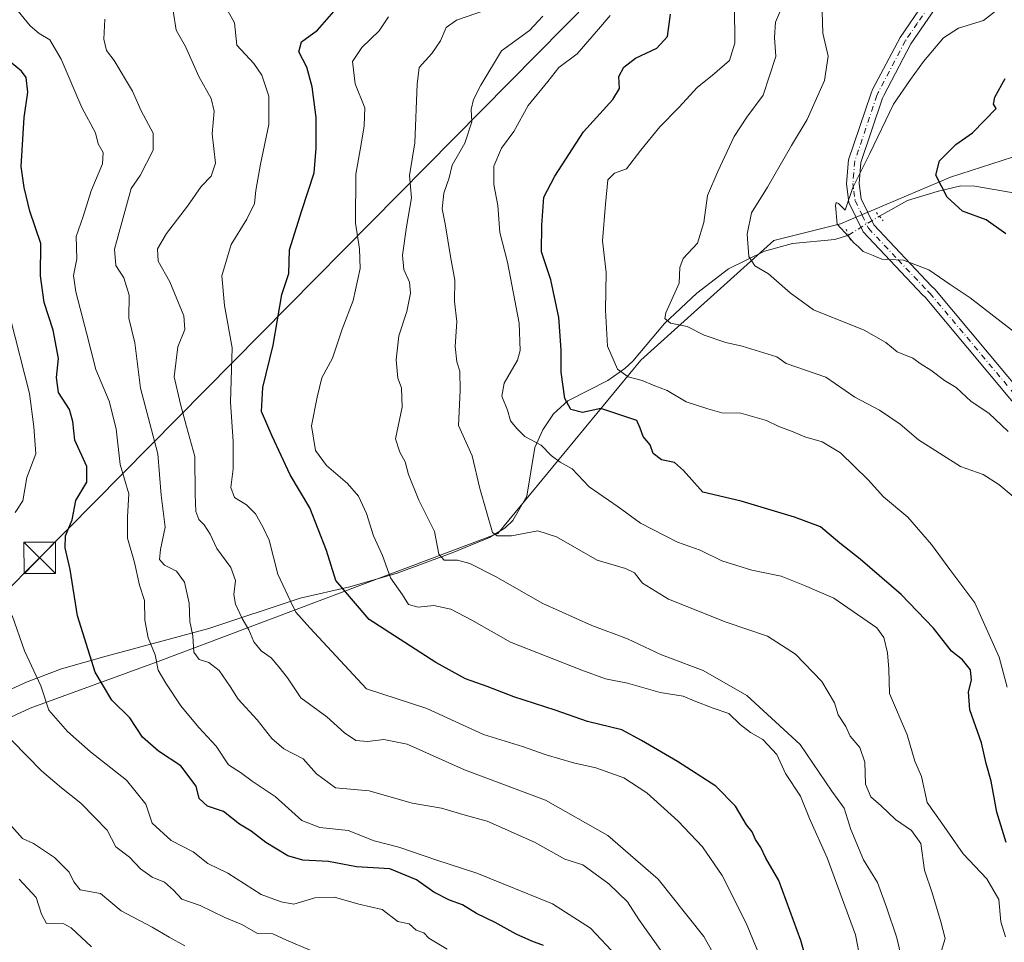
# Model space of a CAD drawing. Units: metres. Extents: x 655828 to 659152, y 4702415 to 4704767.
# Drawn here: x 657547 to 657781, y 4703322 to 4703542 of the extents above; entities that cross this region are included whole.
import ezdxf

# ---------------------------------------------------------------- set-up
doc = ezdxf.new("R2010")
doc.units = ezdxf.units.M
doc.header["$MEASUREMENT"] = 0
doc.linetypes.add('DGN Style 4', pattern=[2.6384748266838614, 1.318413404963828, -0.6592067024819142, 0.001648016756204785, -0.6592067024819142])
doc.linetypes.add('DGN Style 5', pattern=[1.1536117293433497, 0.4944050268614355, -0.6592067024819142])
for name, color, linetype, lineweight in [('Arbolado forestal CxS', 92, 'Continuous', 0), ('Cima', 7, 'Continuous', 0), ('Corriente natural lineal', 142, 'Continuous', 13), ('Corriente natural lineal oculto', 9, 'DGN Style 4', 13), ('Curva de nivel maestra', 30, 'Continuous', 30), ('Curva de nivel normal', 30, 'Continuous', 0), ('Pista no pavimentada Cxs', 111, 'Continuous', 0), ('Pista no pavimentada eje', 91, 'DGN Style 4', 0), ('Puente lineal', 2, 'DGN Style 5', 0), ('Tendido', 6, 'Continuous', 0), ('Torre de tendido puntual', 7, 'Continuous', 0)]:
    doc.layers.add(name, color=color, linetype=linetype, lineweight=lineweight)

# ---------------------------------------------------------------- blocks, each defined once
blk = doc.blocks.new('*U8')
at = {"layer": 'Arbolado forestal CxS', "color": 92, "linetype": 'Continuous', "lineweight": 0}
blk.add_polyline3d([(657790.8158999998, 4703511.225099999, 722.2158999999957), (657768.6809, 4703504.0723, 724.608699999997), (657742.4441000001, 4703492.979499999, 730.3098999999929), (657726.5849000001, 4703489.012700001, 733.8804999999993), (657694.8658999996, 4703460.453700001, 743.942599999995), (657660.7673000004, 4703419.2007, 760.3084999999992), (657579.8494999995, 4703388.654100001, 795.6692000000039), (657549.3545000004, 4703377.552300001, 807.2842999999993), (657539.0462999997, 4703372.792300001, 811.2593999999954)], dxfattribs=at)
blk = doc.blocks.new('5TTEND')
at = {"layer": 'Cima', "color": 7, "linetype": 'Continuous', "lineweight": 0}
for p, q in [((-0.375, 0.3754), (0.375, -0.3746)), ((0.3720000000000001, 0.3784000000000001), (-0.3720000000000001, -0.3776))]:
    blk.add_line(p, q, dxfattribs=at)
at = {"layer": 'Cima', "color": 7, "linetype": 'Continuous', "lineweight": 0, "flags": 128}
blk.add_lwpolyline([(-0.375, -0.3746), (0.375, -0.3746), (0.375, 0.3754), (-0.375, 0.3754), (-0.3720000000000001, -0.3776)], dxfattribs=at)

msp = doc.modelspace()

# ---------------------------------------------------------------- linework, layer by layer
at = {"layer": 'Arbolado forestal CxS', "color": 92, "linetype": 'Continuous', "lineweight": 0}
for points in [[(657539.0462999997, 4703372.792300001, 811.2593999999954), (657549.3545000004, 4703377.552300001, 807.2842999999993), (657579.8494999995, 4703388.654100001, 795.6692000000039), (657660.7673000004, 4703419.2007, 760.3084999999992), (657694.8658999996, 4703460.453700001, 743.942599999995), (657726.5849000001, 4703489.012700001, 733.8804999999993), (657742.4441000001, 4703492.979499999, 730.3098999999929), (657768.6809, 4703504.0723, 724.608699999997), (657790.8158999998, 4703511.225099999, 722.2158999999957)], [(657790.8158999998, 4703511.225099999, 722.2158999999957), (657768.6809, 4703504.0723, 724.608699999997), (657742.4441000001, 4703492.979499999, 730.3098999999929), (657726.5849000001, 4703489.012700001, 733.8804999999993), (657694.8658999996, 4703460.453700001, 743.942599999995), (657660.7673000004, 4703419.2007, 760.3084999999992), (657579.8494999995, 4703388.654100001, 795.6692000000039), (657549.3545000004, 4703377.552300001, 807.2842999999993), (657539.0462999997, 4703372.792300001, 811.2593999999954)]]:
    msp.add_polyline3d(points, dxfattribs=at)
at = {"layer": 'Corriente natural lineal', "color": 142, "linetype": 'Continuous', "lineweight": 13}
for points in [[(657751.7046999997, 4703494.766799999, 729.2783000000054), (657751.7100999998, 4703494.770099999, 729.2768999999971), (657758.4501, 4703498.4901, 727.3925000000019), (657765.4501, 4703500.6801, 725.7532000000066), (657771.0900999998, 4703501.9801, 723.491599999994), (657774.4401000004, 4703501.920100001, 722.5149999999995), (657787.7901, 4703499.620100001, 720.9104999999981), (657794.0500999996, 4703500.120100001, 718.7584000000061), (657803.1801000005, 4703501.8301, 716.749299999996), (657829.6201, 4703513.4301, 712.0875999999989), (657836.7100999998, 4703515.520099999, 711.5037000000011), (657847.7200999996, 4703517.850099999, 708.5668000000006), (657868.3800999997, 4703523.4301, 706.0087000000058), (657877.0301000001, 4703523.880100001, 704.725099999996), (657889.4401000004, 4703521.860099999, 703.022299999997), (657897.8901000004, 4703521.850099999, 701.8335999999982), (657907.8400999998, 4703521.110099999, 700.4021999999969)], [(657522.9901000002, 4703372.1601, 817.3359000000055), (657548.6201, 4703383.8101, 806.3638999999966), (657556.8501000004, 4703386.970100001, 803.4584999999935), (657567.5000999998, 4703390.0001, 799.1000000000058), (657591.9101, 4703396.5601, 788.9716000000044), (657613.7200999996, 4703403.7501, 779.1405999999988), (657625.5401, 4703406.450099999, 774.5690999999933), (657636.7901, 4703409.7401, 769.6980999999942), (657649.9200999998, 4703414.5601, 764.9328999999999), (657658.8101000005, 4703418.2301, 760.9949000000051), (657662.5401, 4703420.5001, 759.5521000000008), (657664.4001000002, 4703422.2401, 758.8840999999958), (657667.6901000004, 4703428.0801, 757.7887000000047), (657669.6300999997, 4703439.630100001, 755.0198999999994), (657671.4801000003, 4703443.9101, 753.439400000003), (657674.0401, 4703447.690099999, 751.6855999999971), (657677.4901000002, 4703450.800100001, 750.777900000001), (657686.9700999996, 4703455.630100001, 746.3913000000031), (657691.0701000001, 4703458.4801, 745.0038999999962), (657693.0000999998, 4703460.2501, 744.232999999993), (657700.5301000001, 4703469.210100001, 741.2008999999962), (657708.1901000004, 4703476.440099999, 739.4735999999976), (657715.7701000003, 4703482.190099999, 736.8907000000036), (657724.3101000005, 4703486.4301, 734.514599999995), (657731.0201000003, 4703488.280099999, 732.9119000000064), (657741.0701000001, 4703489.220100001, 730.8000000000029), (657744.3201000001, 4703490.2501, 730.3055000000023)]]:
    msp.add_polyline3d(points, dxfattribs=at)
at = {"layer": 'Corriente natural lineal oculto', "color": 9, "linetype": 'DGN Style 4', "lineweight": 13, "extrusion": (0.1005247769746575, 0.06148474665033438, 0.9930329275223151), "elevation": 356037.7248927674, "flags": 128}
msp.add_lwpolyline([(3669266.400633857, -2994189.352126603), (3669266.400633857, -2994198.069238274)], dxfattribs=at)
at = {"layer": 'Curva de nivel maestra', "color": 30, "linetype": 'Continuous', "lineweight": 30, "flags": 128}
for points, elevation in [([(657740.54, 4703295.5701), (657733, 4703322.2601), (657727.7300000006, 4703336.530099999), (657724.6900000004, 4703341.870100001), (657723.4699999997, 4703344.380100001), (657722.1699999999, 4703346.3201), (657721.4199999999, 4703348.120100001), (657720.0199999996, 4703349.800100001), (657717.4500000002, 4703354.2301), (657712.7100000001, 4703358.960100001), (657703.5800000001, 4703364.9101), (657694.9900000002, 4703369.9101), (657690.3200000003, 4703372.440099999), (657682.1600000003, 4703374.380100001), (657674.4900000002, 4703377.0601), (657664.5999999996, 4703380.270099999), (657658.2400000002, 4703382.720100001), (657653.1200000001, 4703384.5601), (657646, 4703388.440099999), (657630.1600000003, 4703398.710100001), (657622.2000000002, 4703407.9801), (657619.9600000001, 4703415.1601), (657616.0099999999, 4703425.280099999), (657611.3300000001, 4703433.140100001), (657607.0099999999, 4703442.4001), (657604.5, 4703448.270099999), (657604.7699999996, 4703453.960100001), (657607.25, 4703464.050100001), (657609.3099999997, 4703476.100099999), (657611, 4703481.1501), (657611.1900000004, 4703486.780099999), (657614.0599999997, 4703496.100099999), (657617.0300000003, 4703505.0601), (657617.54, 4703510.940099999), (657617.5199999996, 4703518.270099999), (657616.54, 4703525.600099999), (657615.3200000003, 4703530.270099999), (657613.3799999999, 4703533.940099999), (657613.9800000006, 4703536.270099999), (657617.8399999999, 4703539.0601), (657622.8099999997, 4703544.7601)], 775), ([(657781.9400000004, 4703345.5801), (657779.7000000002, 4703352.8201), (657778.3099999997, 4703360.190099999), (657777.1299999999, 4703364.420100001), (657776.0199999996, 4703369.280099999), (657773.2400000002, 4703377.170100001), (657772.9400000004, 4703381.5001), (657773.6900000004, 4703384.220100001), (657773.4199999999, 4703386.670100001), (657771.4800000006, 4703389.110099999), (657768.8600000005, 4703391.140100001), (657764.5800000001, 4703396.610099999), (657756.8799999999, 4703404.640100001), (657747.1299999999, 4703413.050100001), (657742.25, 4703416.840100001), (657737.6799999997, 4703420.7301), (657731.5, 4703423.0601), (657718.75, 4703426.890100001), (657709.6600000003, 4703429.040100001), (657705.0599999997, 4703434.170100001), (657702.9199999999, 4703436.0701), (657699.7999999998, 4703436.7401), (657697.79, 4703438.270099999), (657697.0899999999, 4703440.270099999), (657695.4000000004, 4703442.280099999), (657694.7100000001, 4703444.280099999), (657693.9500000002, 4703446.110099999), (657685.3399999999, 4703448.960100001), (657680.9400000004, 4703447.970100001), (657678.1600000003, 4703448.7401), (657676.75, 4703451.350099999), (657675.9000000004, 4703457.610099999), (657675.9199999999, 4703462.960100001), (657675.3200000003, 4703470.640100001), (657673.4400000004, 4703479.610099999), (657671.2000000002, 4703486.270099999), (657671.25, 4703492.600099999), (657671.7199999997, 4703499.300100001), (657674.3899999997, 4703504.3301), (657681.1699999999, 4703514.890100001), (657688.1600000003, 4703522.600099999), (657689.7800000003, 4703525.170100001), (657689.6399999997, 4703528.020099999), (657690.8499999996, 4703530.270099999), (657693.5999999996, 4703532.370100001), (657698.7199999997, 4703534.800100001), (657701.2000000002, 4703537.590100001), (657701.9600000001, 4703542.860099999)], 750), ([(657671.6500000004, 4703321.0601), (657668.9000000004, 4703322.100099999), (657665.1799999997, 4703323.7501), (657660.1500000004, 4703326.5101), (657655.7100000001, 4703328.690099999), (657652.3700000001, 4703330.7601), (657649.2999999998, 4703331.860099999), (657645.5700000003, 4703333.7401), (657641.4500000002, 4703336.720100001), (657635.0899999999, 4703339.3201), (657627.0999999996, 4703339.8201), (657620.4199999999, 4703341.020099999), (657614.3499999996, 4703341.3301), (657610.7400000002, 4703342.370100001), (657605.5099999999, 4703345.550100001), (657601.9900000002, 4703348.290100001), (657599.2300000006, 4703349.9801), (657595.4500000002, 4703352.9801), (657591.5800000001, 4703354.2601), (657589.6100000005, 4703356.0601), (657588.9199999999, 4703359.030099999), (657585.25, 4703363.860099999), (657579.9299999997, 4703367.3201), (657576.1399999997, 4703370.6601), (657573.0899999999, 4703375.270099999), (657568.7999999998, 4703379.5001), (657564.8700000001, 4703386.120100001), (657560.6200000001, 4703399.530099999), (657558.8899999997, 4703410.600099999), (657557.6699999999, 4703415.780099999), (657557.8099999997, 4703418.590100001), (657559.3300000001, 4703422.4001), (657560.2199999997, 4703427.0101), (657562.8700000001, 4703431.440099999), (657562.8899999997, 4703435.1601), (657560.0199999996, 4703441.4001), (657559.5300000003, 4703445.890100001), (657558.7199999997, 4703448.7301), (657556.1200000001, 4703452.7301), (657555.5999999996, 4703456.3201), (657556.0800000001, 4703460.850099999), (657554.8499999996, 4703467.640100001), (657552.6600000003, 4703474.1801), (657551.79, 4703480.530099999), (657551.8600000005, 4703488.2501), (657549.2800000003, 4703495.940099999), (657547.9100000003, 4703501.600099999), (657547.2300000006, 4703506.600099999), (657547.9000000004, 4703518.270099999), (657548.79, 4703524.270099999), (657548.3799999999, 4703527.790100001), (657547.3200000003, 4703529.340100001), (657544.5599999997, 4703531.550100001)], 800), ([(657781.8600000005, 4703490.5801), (657777.1399999997, 4703493.920100001), (657771.5099999999, 4703495.960100001), (657767.8499999996, 4703499.300100001), (657765.2000000002, 4703504.520099999), (657766.0700000003, 4703507.920100001), (657769.9400000004, 4703511.8101), (657773.9400000004, 4703514.640100001), (657779.5599999997, 4703520.390100001), (657778.9299999997, 4703521.4301), (657779.2599999999, 4703523.140100001), (657781.7000000002, 4703527.600099999)], 725)]:
    msp.add_lwpolyline(points, dxfattribs=dict(at, elevation=elevation))
at = {"layer": 'Curva de nivel normal', "color": 30, "linetype": 'Continuous', "lineweight": 0, "flags": 128}
for points, elevation in [([(657783.6100000005, 4703428.030099999), (657780.1600000003, 4703430.8201), (657776.4400000004, 4703433.2301), (657771.0599999997, 4703435.1801), (657761.0199999996, 4703441.520099999), (657756.6900000004, 4703445.2401), (657751.7699999996, 4703448.5601), (657745.8799999999, 4703451.670100001), (657738.9699999997, 4703456.4301), (657729.5, 4703459.640100001), (657727.29, 4703461.2501), (657719.04, 4703463.840100001), (657715.1299999999, 4703464.640100001), (657709.9699999997, 4703466.4301), (657705.8799999999, 4703468.4801), (657701.9400000004, 4703469.300100001), (657700.6100000005, 4703470.380100001), (657700.8300000001, 4703471.7601), (657704.04, 4703478.8101), (657704.2000000002, 4703482.520099999), (657704.9699999997, 4703484.6801), (657708.3499999996, 4703488.350099999), (657709.9000000004, 4703493.270099999), (657710.7800000003, 4703499.690099999), (657713.2199999997, 4703505.390100001), (657717.0999999996, 4703513.7501), (657720.1100000005, 4703518.390100001), (657724.0099999999, 4703523.600099999), (657727.0499999998, 4703532.780099999), (657726.7400000002, 4703537.290100001), (657726.9400000004, 4703540.9801), (657729.4199999999, 4703546.7601)], 740), ([(657689.1799999997, 4703318.5101), (657682.9000000004, 4703325.1501), (657673.7999999998, 4703330.970100001), (657655.7800000003, 4703338.2601), (657646.2300000006, 4703341.340100001), (657637.1799999997, 4703344.470100001), (657631.2999999998, 4703345.950099999), (657625.1699999999, 4703348.470100001), (657618.4000000004, 4703349.130100001), (657614.1100000005, 4703350.840100001), (657607.75, 4703356.5001), (657602.25, 4703360.190099999), (657599.4600000001, 4703362.2401), (657596.6200000001, 4703364.0701), (657593.7000000002, 4703368.5601), (657589.54, 4703372.960100001), (657585.25, 4703378.120100001), (657581.7000000002, 4703383.5601), (657579.8399999999, 4703386.630100001), (657579.1500000004, 4703390.3101), (657577.4699999997, 4703394.290100001), (657576.6799999997, 4703398.520099999), (657576.6200000001, 4703403.2601), (657575.4400000004, 4703406.860099999), (657574.1900000004, 4703412.280099999), (657572.5800000001, 4703418.0801), (657572.5199999996, 4703423.170100001), (657572.8300000001, 4703428.600099999), (657570.8099999997, 4703435.5801), (657569.8399999999, 4703444.090100001), (657568.2000000002, 4703450.700099999), (657565.0099999999, 4703458.280099999), (657562.8200000003, 4703466.970100001), (657560.2100000001, 4703476.710100001), (657559.7100000001, 4703480.630100001), (657560.4600000001, 4703484.600099999), (657560.3399999999, 4703489.940099999), (657562, 4703494.6601), (657563.9199999999, 4703500.8201), (657566.6200000001, 4703507.2401), (657566.7800000003, 4703509.9101), (657565.5999999996, 4703512.020099999), (657564.9600000001, 4703514.6601), (657561.6799999997, 4703520.6601), (657556.7800000003, 4703532.1601), (657554.0700000003, 4703536.7401), (657551.5, 4703538.2601), (657549.3200000003, 4703540.0801), (657546.5099999999, 4703543.600099999)], 795.0000000000001), ([(657583.4299999997, 4703543.6801), (657584.1500000004, 4703539.0701), (657586.3799999999, 4703535.170100001), (657589.5300000003, 4703528.0601), (657592.4699999997, 4703522.8101), (657593.2400000002, 4703519.770099999), (657592.7400000002, 4703514.420100001), (657593.4800000006, 4703507.390100001), (657592.4600000001, 4703504.270099999), (657590.0999999996, 4703501.850099999), (657586.8600000005, 4703497.190099999), (657581.8499999996, 4703490.640100001), (657579.7300000006, 4703486.960100001), (657579.8600000005, 4703484.040100001), (657582.5999999996, 4703479.130100001), (657585.9500000002, 4703471.0601), (657586.2400000002, 4703467.8101), (657584.5099999999, 4703463.610099999), (657583.6799999997, 4703456.5101), (657585.2100000001, 4703449.9901), (657586.5800000001, 4703444.630100001), (657588.6299999999, 4703437.550100001), (657588.6399999997, 4703428.5701), (657588.8700000001, 4703424.440099999), (657589.5800000001, 4703422.4901), (657590.8200000003, 4703421.270099999), (657592.2800000003, 4703419.0601), (657593.8499999996, 4703415.630100001), (657597.1900000004, 4703411.120100001), (657598.2999999998, 4703408.0001), (657597.9000000004, 4703404.690099999), (657598.25, 4703402.3201), (657599.8399999999, 4703398.950099999), (657601.4900000002, 4703396.270099999), (657602.6299999999, 4703393.4101), (657604.4199999999, 4703391.200099999), (657606.7999999998, 4703389.5801), (657608.6500000004, 4703387.4301), (657610.7100000001, 4703384.8201), (657613.8799999999, 4703380.0001), (657620.0800000001, 4703375.520099999), (657624.2199999997, 4703371.670100001), (657626.9400000004, 4703369.9101), (657629.7699999996, 4703369.620100001), (657633.6100000005, 4703370.130100001), (657639.2000000002, 4703369.020099999), (657652.8300000001, 4703362.9101), (657672.1699999999, 4703355.630100001), (657687.0199999996, 4703347.2401), (657699, 4703336.860099999), (657709.9000000004, 4703323.1601), (657713.1600000003, 4703317.370100001)], 785), ([(657725.1200000001, 4703313.860099999), (657719.9500000002, 4703326.4001), (657714.2599999999, 4703337.710100001), (657709.5800000001, 4703344.550100001), (657703.7699999996, 4703350.6601), (657696.29, 4703357.380100001), (657690.8300000001, 4703360.960100001), (657684.1600000003, 4703363.360099999), (657678.8399999999, 4703364.540100001), (657672.2800000003, 4703366.4301), (657666.6799999997, 4703368.450099999), (657657.3700000001, 4703371.280099999), (657643.8399999999, 4703377.460100001), (657629.5, 4703382.1801), (657615.9600000001, 4703396.7401), (657612.6900000004, 4703400.470100001), (657611.29, 4703403.2401), (657608.4000000004, 4703409.5101), (657606.3300000001, 4703417.5601), (657604.7599999999, 4703420.7401), (657603.0300000003, 4703423.9001), (657600.8899999997, 4703425.9801), (657598.0300000003, 4703427.7601), (657597.2100000001, 4703430.1601), (657597.7199999997, 4703434.600099999), (657597.7000000002, 4703441.090100001), (657597.1200000001, 4703450.450099999), (657597.4600000001, 4703463.440099999), (657595.6600000003, 4703473.4801), (657595.0199999996, 4703480.5701), (657597.2199999997, 4703487.9901), (657601, 4703494.0801), (657602.8399999999, 4703497.7601), (657603.1500000004, 4703500.880100001), (657604.25, 4703507.140100001), (657606.2199999997, 4703516.5801), (657606.2400000002, 4703523.340100001), (657604.5499999998, 4703528.3201), (657602.6600000003, 4703531.100099999), (657598.5999999996, 4703535.530099999), (657598.04, 4703540.860099999), (657595.3799999999, 4703545.640100001)], 780), ([(657758.4900000002, 4703311.6801), (657755.8799999999, 4703322.850099999), (657753.4199999999, 4703330.1801), (657751.2599999999, 4703336.050100001), (657747.9600000001, 4703341.420100001), (657744.9000000004, 4703348.670100001), (657743.3300000001, 4703353.720100001), (657740.3799999999, 4703357.8101), (657732.8099999997, 4703368.9301), (657720.1500000004, 4703380.600099999), (657709.75, 4703386.530099999), (657699.7999999998, 4703390.2501), (657691.6600000003, 4703394.100099999), (657683.2000000002, 4703397.290100001), (657671.5099999999, 4703402.520099999), (657660.2199999997, 4703408.970100001), (657654.1500000004, 4703412.040100001), (657651.1799999997, 4703412.800100001), (657648.0099999999, 4703412.8101), (657646.7199999997, 4703414.220100001), (657645.7400000002, 4703419.690099999), (657641.9500000002, 4703427.100099999), (657639.4699999997, 4703433.200099999), (657638.6799999997, 4703436.280099999), (657637.4100000003, 4703438.530099999), (657636.4199999999, 4703441.7401), (657638, 4703449.300100001), (657637.8600000005, 4703453.840100001), (657636.9600000001, 4703456.190099999), (657636.54, 4703460.5101), (657637.1699999999, 4703466.280099999), (657639.0899999999, 4703472.050100001), (657639.9900000002, 4703476.440099999), (657639.7100000001, 4703479.040100001), (657638.3899999997, 4703482.0801), (657638.0599999997, 4703485.4901), (657639.0499999998, 4703492.2301), (657640.2599999999, 4703499.140100001), (657639.75, 4703504.450099999), (657641.0499999998, 4703512.220100001), (657641.5800000001, 4703526.2301), (657642.04, 4703530.1601), (657645.0800000001, 4703533.5001), (657647.1399999997, 4703536.5001), (657648.4600000001, 4703539.7401), (657650.9600000001, 4703541.440099999), (657658.0800000001, 4703543.920100001)], 765), ([(657782.1600000003, 4703382.5701), (657780.2699999996, 4703389.7601), (657774.4699999997, 4703402.6501), (657768.4699999997, 4703410.600099999), (657764.1299999999, 4703416.5601), (657758.5199999996, 4703423.0801), (657752.7100000001, 4703427.9301), (657749.0099999999, 4703431.960100001), (657742.4100000003, 4703438.4301), (657738.04, 4703441.030099999), (657733.9699999997, 4703442.1801), (657731.1699999999, 4703443.4101), (657727.75, 4703444.670100001), (657724.8300000001, 4703446.100099999), (657718.7100000001, 4703447.8201), (657714.1399999997, 4703447.9001), (657710.8200000003, 4703448.840100001), (657705.7000000002, 4703450.5601), (657701.1399999997, 4703453.2501), (657697.8300000001, 4703454.520099999), (657695.2000000002, 4703455.630100001), (657691.8799999999, 4703456.460100001), (657689.3300000001, 4703458.340100001), (657686.9000000004, 4703463.780099999), (657686.4400000004, 4703472.360099999), (657686.6299999999, 4703481.3201), (657685.7300000006, 4703488.870100001), (657686.4400000004, 4703497.600099999), (657687.0199999996, 4703503.4101), (657688.6100000005, 4703504.9801), (657691.4900000002, 4703506.020099999), (657694.9000000004, 4703510.460100001), (657699.4100000003, 4703516.0701), (657703.9500000002, 4703520.640100001), (657708.3600000005, 4703525.520099999), (657711.8899999997, 4703528.280099999), (657715.9600000001, 4703531.870100001), (657717.2800000003, 4703536.0001), (657717.1500000004, 4703544.790100001)], 745), ([(657783.9100000003, 4703467.1601), (657773.3399999999, 4703475.280099999), (657768.5800000001, 4703478.4801), (657763.4800000006, 4703482.020099999), (657757.4900000002, 4703484.3101), (657752.29, 4703484.5001), (657750.2699999996, 4703485.380100001), (657747.8799999999, 4703486.3301), (657746.7000000002, 4703487.4801), (657745.5899999999, 4703488.4001), (657744.3499999996, 4703489.9001), (657741.6200000001, 4703492.840100001), (657741.25, 4703497.3201), (657741.4199999999, 4703498.0601), (657742.0099999999, 4703497.8101), (657743.5800000001, 4703496.2301), (657745.4199999999, 4703501.5601), (657749.4699999997, 4703509.670100001), (657755.0899999999, 4703521.4301), (657759.1600000003, 4703527.3201), (657762.2000000002, 4703531.590100001), (657766.9800000006, 4703537.2501), (657770.5300000003, 4703539.5701), (657776.4900000002, 4703541.340100001), (657779.3499999996, 4703543.620100001)], 730), ([(657567.1299999999, 4703541.700099999), (657566.9299999997, 4703536.940099999), (657567.54, 4703534.2501), (657569.3700000001, 4703531.840100001), (657573.7699999996, 4703524.530099999), (657575.7699999996, 4703519.860099999), (657578.6399999997, 4703514.520099999), (657578.6299999999, 4703510.5001), (657575.5300000003, 4703504.460100001), (657573.4600000001, 4703501.390100001), (657569.4400000004, 4703486.880100001), (657569.7599999999, 4703482.9801), (657571.6699999999, 4703480.0601), (657572.9100000003, 4703475.940099999), (657572.9000000004, 4703470.4801), (657574.2999999998, 4703464.600099999), (657575.6299999999, 4703453.8201), (657579.75, 4703438.120100001), (657580.5599999997, 4703428.280099999), (657581.5, 4703420.700099999), (657580.4000000004, 4703415.380100001), (657580.2000000002, 4703412.9801), (657581.3399999999, 4703411.610099999), (657584.2000000002, 4703410.170100001), (657586.1699999999, 4703407.610099999), (657587.2699999996, 4703402.5601), (657587.4400000004, 4703398.210100001), (657588.0899999999, 4703394.780099999), (657588.3200000003, 4703390.880100001), (657589.6600000003, 4703389.1801), (657591.9100000003, 4703388.4801), (657594.4100000003, 4703386.530099999), (657597.04, 4703382.7401), (657598.9600000001, 4703379.6801), (657603.4800000006, 4703374.8201), (657606.9299999997, 4703370.380100001), (657609.8099999997, 4703367.920100001), (657614.3700000001, 4703365.4801), (657617.5700000003, 4703361.9001), (657622.1200000001, 4703358.5601), (657630.1399999997, 4703357.870100001), (657640.3700000001, 4703354.9101), (657647.3399999999, 4703353.790100001), (657652.9800000006, 4703352.100099999), (657658.25, 4703350.670100001), (657669.5099999999, 4703345.6601), (657676.7800000003, 4703341.5701), (657681.0800000001, 4703340.2601), (657687.2599999999, 4703335.710100001), (657691.6799999997, 4703331.460100001), (657694.4199999999, 4703327.200099999), (657699.9100000003, 4703319.5601)], 790), ([(657747.7100000001, 4703314.960100001), (657746, 4703323.590100001), (657739.2800000003, 4703341.9301), (657735.0700000003, 4703351.280099999), (657732.9400000004, 4703356.610099999), (657729.3799999999, 4703361.9901), (657727.2699999996, 4703366.520099999), (657723.9600000001, 4703370.0801), (657720.9699999997, 4703371.7501), (657718.54, 4703373.6601), (657715.8399999999, 4703376.290100001), (657712.1399999997, 4703377.590100001), (657707.5499999998, 4703379.3301), (657704.9500000002, 4703380.4001), (657699.5099999999, 4703381.290100001), (657691.7199999997, 4703383.5001), (657686.4199999999, 4703384.540100001), (657680.8499999996, 4703386.630100001), (657663.8399999999, 4703393.290100001), (657654.5800000001, 4703398.550100001), (657649.6299999999, 4703401.1601), (657645.5300000003, 4703402.0001), (657641.7999999998, 4703401.620100001), (657639.5300000003, 4703402.300100001), (657638.0599999997, 4703404.5801), (657635.1799999997, 4703408.600099999), (657633.2800000003, 4703413.9101), (657631.1399999997, 4703418.600099999), (657629.4699999997, 4703423.960100001), (657627.6299999999, 4703428.0701), (657625, 4703431.120100001), (657619.9400000004, 4703435.4101), (657617.3700000001, 4703438.9301), (657616.4100000003, 4703444.790100001), (657617.7199999997, 4703451.6601), (657618.8899999997, 4703456.290100001), (657621.3700000001, 4703460.960100001), (657623.6799999997, 4703467.8301), (657626.2999999998, 4703474.720100001), (657628.0199999996, 4703482.290100001), (657627.8700000001, 4703486.970100001), (657626.8499999996, 4703493.090100001), (657626.9600000001, 4703504.780099999), (657628.25, 4703511.940099999), (657628.9199999999, 4703516.270099999), (657629.0800000001, 4703520.600099999), (657626.7699999996, 4703526.270099999), (657626.2000000002, 4703531.600099999), (657628.3899999997, 4703534.940099999), (657632.4900000002, 4703538.890100001), (657634.7100000001, 4703542.270099999)], 770), ([(657766.25, 4703319.050100001), (657767.3799999999, 4703322.710100001), (657766.2699999996, 4703327.030099999), (657764.2800000003, 4703333.610099999), (657762.4699999997, 4703338.950099999), (657761.5899999999, 4703345.3101), (657759.3399999999, 4703348.460100001), (657755.5899999999, 4703351.020099999), (657752.1100000005, 4703354.3101), (657749.6799999997, 4703356.470100001), (657748.3799999999, 4703359.5001), (657748.25, 4703364.710100001), (657747.04, 4703368.170100001), (657744.7400000002, 4703370.870100001), (657743.7199999997, 4703373.170100001), (657741.9000000004, 4703376.020099999), (657741.04, 4703378.8301), (657737.9699999997, 4703383.890100001), (657731.7000000002, 4703390.460100001), (657725.0199999996, 4703394.710100001), (657715.2000000002, 4703398.100099999), (657701.4400000004, 4703403.5601), (657695.2699999996, 4703407.380100001), (657693.3300000001, 4703409.780099999), (657691.2000000002, 4703410.860099999), (657684.5, 4703412.800100001), (657674.7599999999, 4703418.420100001), (657670.3499999996, 4703419.8101), (657664.0499999998, 4703418.630100001), (657660.6399999997, 4703418.640100001), (657659.5499999998, 4703419.4101), (657656.4699999997, 4703429.920100001), (657654.6799999997, 4703437.670100001), (657651.4199999999, 4703444.9301), (657651.8300000001, 4703453.280099999), (657651.7699999996, 4703457.850099999), (657651, 4703460.050100001), (657650.6200000001, 4703463.7401), (657651.0199999996, 4703469.6801), (657650.5, 4703474.4801), (657650.5199999996, 4703479.5101), (657649.4800000006, 4703485.140100001), (657648.2599999999, 4703492.9101), (657647.5499999998, 4703496.5101), (657647.9299999997, 4703500.2501), (657649.2000000002, 4703503.940099999), (657649.9400000004, 4703506.940099999), (657652.9299999997, 4703512.1801), (657654.5599999997, 4703517.220100001), (657654.4600000001, 4703520.1801), (657654.9699999997, 4703522.600099999), (657656.7100000001, 4703525.940099999), (657661.6299999999, 4703534.120100001), (657668.3600000005, 4703539.0001), (657671.5499999998, 4703542.450099999)], 760), ([(657781.7599999999, 4703323.0801), (657780.6799999997, 4703326.700099999), (657780.2000000002, 4703332.030099999), (657777.3499999996, 4703336.950099999), (657771.7100000001, 4703342.880100001), (657766.5599999997, 4703350.190099999), (657763.0599999997, 4703355.090100001), (657761.7699999996, 4703361.280099999), (657760.1299999999, 4703364.9301), (657758.3499999996, 4703371.200099999), (657754.1200000001, 4703381.0701), (657753.9400000004, 4703386.850099999), (657753.6299999999, 4703390.7501), (657752.79, 4703394.4101), (657751.1399999997, 4703396.710100001), (657740.8799999999, 4703403.800100001), (657733.9000000004, 4703406.800100001), (657728.2699999996, 4703409.050100001), (657721.2999999998, 4703410.4101), (657714.2000000002, 4703412.6501), (657708.9900000002, 4703415.210100001), (657703.5999999996, 4703417.140100001), (657694.7599999999, 4703421.640100001), (657689.4400000004, 4703425.5601), (657682.54, 4703430.3201), (657678.5199999996, 4703434.600099999), (657675.6699999999, 4703436.1801), (657673.5199999996, 4703437.7401), (657671.0899999999, 4703440.2301), (657667.2199999997, 4703442.290100001), (657665.3099999997, 4703444.1801), (657663.8200000003, 4703446.020099999), (657663.1200000001, 4703448.540100001), (657661.7599999999, 4703451.9001), (657662.2800000003, 4703455.020099999), (657665.5199999996, 4703460.470100001), (657666.1100000005, 4703462.7501), (657665.8499999996, 4703469.290100001), (657663.0599999997, 4703483.780099999), (657661.2400000002, 4703490.860099999), (657660.79, 4703497.3201), (657659.8099999997, 4703502.3101), (657659.8399999999, 4703506.720100001), (657661.6900000004, 4703511.0001), (657664.5800000001, 4703514.9301), (657668.0199999996, 4703521.110099999), (657672.7000000002, 4703526.880100001), (657675.3099999997, 4703530.170100001), (657679.6900000004, 4703533.420100001), (657684.7999999998, 4703539.3101), (657687.5800000001, 4703542.600099999)], 755), ([(657782.3799999999, 4703443.450099999), (657777.7599999999, 4703447.8301), (657773.5499999998, 4703450.6601), (657770.0199999996, 4703453.970100001), (657767.2400000002, 4703455.6501), (657763.9400000004, 4703458.0701), (657761.6500000004, 4703459.5101), (657759.6600000003, 4703460.970100001), (657755.9299999997, 4703462.450099999), (657753.2800000003, 4703464.670100001), (657748.0899999999, 4703467.610099999), (657736.0099999999, 4703472.460100001), (657730.4900000002, 4703476.4901), (657725.2699999996, 4703481.020099999), (657722.0099999999, 4703482.9301), (657720.6100000005, 4703485.140100001), (657720.2000000002, 4703490.460100001), (657721.2599999999, 4703495.530099999), (657725.04, 4703501.6501), (657730.7400000002, 4703511.620100001), (657734.4800000006, 4703517.790100001), (657738.6299999999, 4703527.0701), (657739.5, 4703532.870100001), (657738.2100000001, 4703538.3301), (657738.04, 4703543.5101)], 735), ([(657545.7599999999, 4703424.210100001), (657547.6100000005, 4703427.0001), (657548.5300000003, 4703432.5001), (657550.6699999999, 4703438.190099999), (657550.2400000002, 4703444.590100001), (657549.2100000001, 4703452.550100001), (657544.6699999999, 4703470.3201)], 805), ([(657648.6900000004, 4703320.1501), (657644.3600000005, 4703322.8201), (657643.2000000002, 4703324.040100001), (657641.3399999999, 4703324.690099999), (657639.6900000004, 4703326.190099999), (657637, 4703326.7501), (657633.2400000002, 4703329.5801), (657627.6500000004, 4703330.860099999), (657621.8600000005, 4703332.550100001), (657617.1699999999, 4703332.4001), (657612.1699999999, 4703330.9001), (657609.1399999997, 4703331.420100001), (657604.4100000003, 4703333.2301), (657596.4600000001, 4703338.2401), (657591.6600000003, 4703340.610099999), (657588.2100000001, 4703343.3201), (657582.9600000001, 4703346.0601), (657578.4199999999, 4703350.190099999), (657576.9400000004, 4703354.720100001), (657572.3499999996, 4703360.460100001), (657563.7400000002, 4703367.1801), (657558.2400000002, 4703372.0101), (657553.8399999999, 4703377.100099999), (657551.8899999997, 4703382.920100001), (657548, 4703391.2501), (657545.0800000001, 4703399.630100001)], 805), ([(657616.0999999996, 4703319.920100001), (657610.4199999999, 4703322.3201), (657607.1900000004, 4703323.8101), (657603.54, 4703323.880100001), (657599.7699999996, 4703326.020099999), (657595.75, 4703327.6801), (657589.8899999997, 4703330.590100001), (657585.5099999999, 4703332.090100001), (657583.4800000006, 4703334.2401), (657581.3399999999, 4703336.110099999), (657578.3899999997, 4703337.300100001), (657575.6200000001, 4703339.3101), (657573.0599999997, 4703342.050100001), (657569.7800000003, 4703344.5701), (657567.7100000001, 4703348.4801), (657564.7800000003, 4703351.540100001), (657561.4699999997, 4703354.9101), (657556.79, 4703358.5601), (657552.0499999998, 4703362.620100001), (657541.5099999999, 4703373.370100001)], 810), ([(657544.9600000001, 4703349.380100001), (657547.5, 4703346.5001), (657550.1699999999, 4703345.350099999), (657555.1399999997, 4703341.9801), (657558.6799999997, 4703338.550100001), (657559.75, 4703336.2301), (657561.3099999997, 4703334.3301), (657566.0899999999, 4703333.440099999), (657571.0300000003, 4703329.280099999), (657578.4199999999, 4703325.4301), (657582.4400000004, 4703323.030099999), (657586.1900000004, 4703321.0001)], 815), ([(657563.9800000006, 4703320.7601), (657559.1399999997, 4703325.2401), (657557.4000000004, 4703326.170100001), (657553.2800000003, 4703326.3101), (657552.0499999998, 4703328.540100001), (657550.7599999999, 4703332.5001), (657546.7599999999, 4703336.880100001)], 820)]:
    msp.add_lwpolyline(points, dxfattribs=dict(at, elevation=elevation))
at = {"layer": 'Pista no pavimentada Cxs', "color": 111, "linetype": 'Continuous', "lineweight": 0}
for points in [[(657792.9200999998, 4703439.280099999, 737.4183000000049), (657762.6101000002, 4703475.450099999, 733.386599999998), (657761.9801000003, 4703476.020099999, 733.3628000000026), (657747.8701, 4703491.0101, 731.4168999999966), (657744.4700999996, 4703498.0601, 731.7421999999933), (657743.8901000004, 4703502.530099999, 731.9257000000072), (657744.3800999997, 4703508.210100001, 732.9293000000035), (657749.6401000004, 4703523.850099999, 733.6437000000006), (657750.1001000004, 4703524.940099999, 733.6695000000037), (657756.6401000004, 4703537.360099999, 732.1918000000006), (657762.2701000003, 4703545.5801, 734.0163999999932)], [(657792.9200999998, 4703439.280099999, 737.4183000000049), (657762.6101000002, 4703475.450099999, 733.386599999998), (657761.9801000003, 4703476.020099999, 733.3628000000026), (657747.8701, 4703491.0101, 731.4168999999966), (657744.4700999996, 4703498.0601, 731.7421999999933), (657743.8901000004, 4703502.530099999, 731.9257000000072), (657744.3800999997, 4703508.210100001, 732.9293000000035), (657749.6401000004, 4703523.850099999, 733.6437000000006), (657750.1001000004, 4703524.940099999, 733.6695000000037), (657756.6401000004, 4703537.360099999, 732.1918000000006), (657762.2701000003, 4703545.5801, 734.0163999999932)], [(657764.8101000005, 4703543.970100001, 733.9646999999969), (657759.2100999998, 4703535.8101, 732.4146000000038), (657752.7500999998, 4703523.540100001, 735.5866999999998), (657752.4901000002, 4703522.9001, 735.858699999997), (657747.3201000001, 4703507.590100001, 735.1073000000034), (657746.9001000002, 4703502.590100001, 734.2737000000053), (657747.3800999997, 4703498.9301, 733.8555000000051), (657750.3701, 4703492.7401, 732.0155999999988), (657764.1700999998, 4703478.0701, 733.3212999999961), (657764.9101, 4703477.370100001, 733.8466999999946), (657795.2901, 4703441.120100001, 736.9174000000058)], [(657764.8101000005, 4703543.970100001, 733.9646999999969), (657759.2100999998, 4703535.8101, 732.4146000000038), (657752.7500999998, 4703523.540100001, 735.5866999999998), (657752.4901000002, 4703522.9001, 735.858699999997), (657747.3201000001, 4703507.590100001, 735.1073000000034), (657746.9001000002, 4703502.590100001, 734.2737000000053), (657747.3800999997, 4703498.9301, 733.8555000000051), (657750.3701, 4703492.7401, 732.0155999999988), (657764.1700999998, 4703478.0701, 733.3212999999961), (657764.9101, 4703477.370100001, 733.8466999999946), (657795.2901, 4703441.120100001, 736.9174000000058)]]:
    msp.add_polyline3d(points, dxfattribs=at)
at = {"layer": 'Pista no pavimentada eje', "color": 91, "linetype": 'DGN Style 4', "lineweight": 0}
msp.add_polyline3d([(657763.5401, 4703544.7751, 733.9174999999959), (657760.7401000002, 4703540.6951, 733.0717000000004), (657757.9250999996, 4703536.585100001, 732.267200000002), (657751.4250999996, 4703524.2401, 734.4603000000062), (657751.1300999997, 4703523.5351, 734.6021000000038), (657748.4801000003, 4703515.720100001, 732.7877000000008), (657745.8501000004, 4703507.9001, 733.9435999999987), (657745.6051000003, 4703505.0601, 733.5773999999948), (657745.3951000003, 4703502.5601, 733.1000000000058), (657745.6350999996, 4703500.7301, 732.973299999998), (657745.9250999996, 4703498.495100001, 732.7822000000016), (657747.6250999998, 4703494.970100001, 732.3221999999951), (657749.1201, 4703491.8751, 731.4986999999965), (657756.1750999996, 4703484.380100001, 733.0095000000001), (657763.2324999999, 4703476.9025, 732.6275000000023), (657763.7600999996, 4703476.4101, 733.2382000000072), (657794.1051000003, 4703440.200099999, 736.8678999999976)], dxfattribs=at)
at = {"layer": 'Puente lineal', "color": 2, "linetype": 'DGN Style 5', "lineweight": 0, "extrusion": (0.8010135098501958, 0.5762107908011393, 0.1623529537821717), "elevation": 3237191.666159016, "flags": 128}
msp.add_lwpolyline([(3434121.694803973, -531889.5911489632), (3434120.551866542, -531889.9900411661), (3434119.163535141, -531890.5915211518)], dxfattribs=at)
at = {"layer": 'Puente lineal', "color": 2, "linetype": 'DGN Style 5', "lineweight": 0, "extrusion": (0.9024526440120925, 0.417067022413953, 0.1078625242164437), "elevation": 2555332.752015716, "flags": 128}
msp.add_lwpolyline([(3993654.967762655, -276506.4276639704), (3993653.443831478, -276505.6176381331), (3993651.933860126, -276504.9695571112)], dxfattribs=at)
at = {"layer": 'Tendido', "color": 6, "linetype": 'Continuous', "lineweight": 0}
msp.add_polyline3d([(656996.1399999997, 4702834.542500001, 829.779800000004), (657063.8817999996, 4702913.275, 869.5944000000019), (657129.4817000005, 4702990.734999999, 912.5525000000052), (657187.7896999996, 4703046.664200001, 893.3307999999961), (657234.1799999997, 4703092.6841, 882.7035999999936), (657307.8294000003, 4703166.1965, 858.337400000004), (657401.2654999997, 4703261.940500001, 870.9128999999957), (657439.9585999995, 4703300.931, 864.4128999999957), (657551.6129999999, 4703413.3792, 805.9285999999993), (657689.8580999998, 4703553.344000001, 760.7060999999959), (657768.8364000004, 4703631.1317, 739.6426999999967), (657798.9400000004, 4703660.869999999, 734.0240999999951), (657852.9724000003, 4703716.5953, 722.7937999999995), (657949.2825999996, 4703812.2393, 670.564400000003), (657983.1492999997, 4703847.429, 680.6771000000008), (658045.1941999998, 4703910.267700001, 707.8405999999959), (658083.1619999995, 4703948.632300001, 727.573000000004), (658089.1381999999, 4703954.521199999, 730.9676000000036)], dxfattribs=at)

# ---------------------------------------------------------------- block references
at = {"layer": 'Arbolado forestal CxS', "color": 92, "linetype": 'Continuous', "lineweight": 0}
msp.add_blockref('*U8', (0, 0), dxfattribs=at)
at = {"layer": 'Torre de tendido puntual', "color": 7, "linetype": 'Continuous', "lineweight": 0, "xscale": 10, "yscale": 10, "zscale": 10}
msp.add_blockref('5TTEND', (657551.6129999999, 4703413.3792, 805.9285999999993), dxfattribs=at)

doc.saveas('drawing.dxf')
